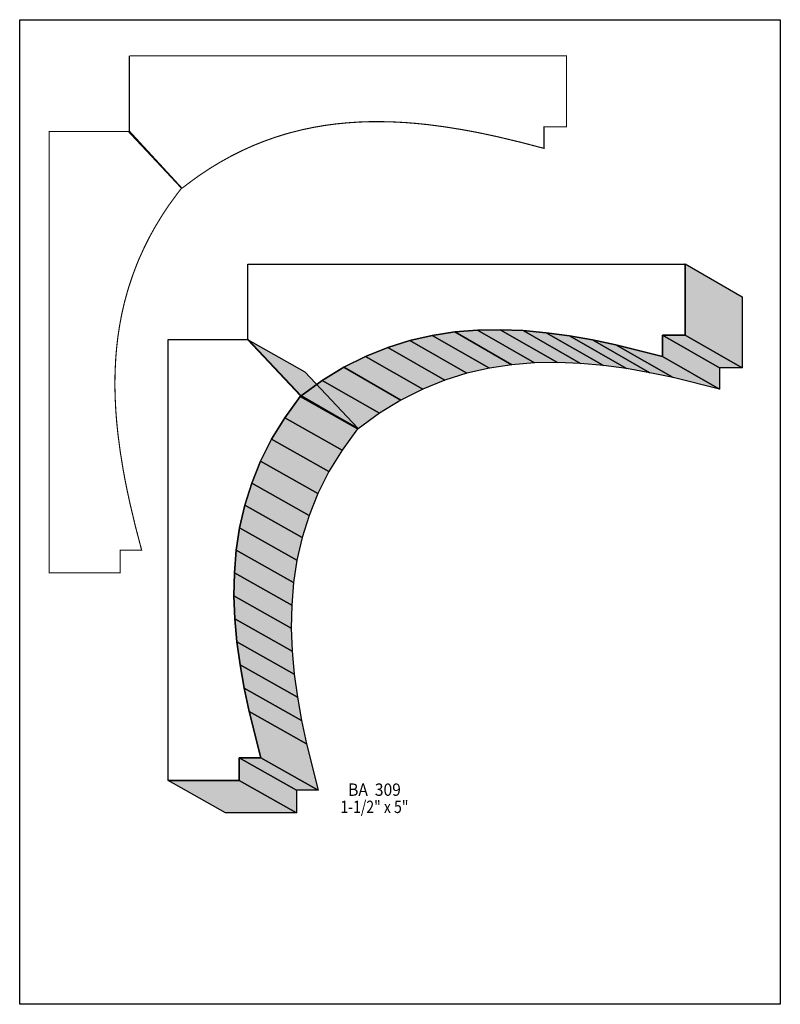
# Model space of a CAD drawing. Extents: x 0 to 8.5, y -1.7 to 9.3.
import ezdxf
from ezdxf.enums import TextEntityAlignment as Align

# ---------------------------------------------------------------- set-up
doc = ezdxf.new("R2010")
doc.units = 0
doc.header["$LTSCALE"] = 0.044
doc.layers.get('0').update_dxf_attribs({"linetype": 'CONTINUOUS'})
doc.layers.add('FOREGROUND', color=7, linetype='CONTINUOUS')
doc.styles.add('SN0', font='ROMAND', dxfattribs={"width": 0.00044})

msp = doc.modelspace()

# ---------------------------------------------------------------- linework, layer by layer
at = {"linetype": 'CONTINUOUS', "const_width": 0.01232}
for points in [[(1.2254, 8.07224), (1.2254, 8.9056), (1.2254, 8.9034), (6.11072, 8.9034), (6.11072, 8.10964), (5.8586, 8.10964), (5.8586, 7.87028), (5.59812, 7.93848), (5.33808, 8.00052), (5.20784, 8.02868), (5.07804, 8.05508), (4.94824, 8.07884), (4.7542, 8.11008), (4.56016, 8.1356), (4.43124, 8.1488), (4.30276, 8.15892), (4.17428, 8.16552), (4.04624, 8.1686), (3.91864, 8.1686), (3.79148, 8.1642), (3.66432, 8.15584), (3.5376, 8.14352), (3.41176, 8.1268), (3.28592, 8.10524), (3.16052, 8.07928), (3.03556, 8.04804), (2.97352, 8.03088), (2.84944, 7.99216), (2.7258, 7.94772), (2.60304, 7.89844), (2.48072, 7.843), (2.35884, 7.78184), (2.23784, 7.71452), (2.11728, 7.64104), (1.9976, 7.56096), (1.8788, 7.47428), (1.8194, 7.42852), (1.8128, 7.42632), (1.2254, 8.06388), (1.2254, 8.07224)], [(1.80664, 7.42632), (1.21484, 8.05772), (0.32956, 8.05772), (0.32956, 3.1284), (1.12332, 3.1284), (1.12332, 3.38052), (1.36312, 3.38052), (1.29492, 3.641), (1.23288, 3.90148), (1.20472, 4.03128), (1.17832, 4.16108), (1.15456, 4.29088), (1.12332, 4.48492), (1.0978, 4.67896), (1.0846, 4.80788), (1.07448, 4.93636), (1.06788, 5.06484), (1.06436, 5.19288), (1.06392, 5.25668), (1.06656, 5.38428), (1.07272, 5.51144), (1.08284, 5.6386), (1.09736, 5.76488), (1.11672, 5.89072), (1.14004, 6.01612), (1.16864, 6.14152), (1.20252, 6.26604), (1.221, 6.32808), (1.26236, 6.45172), (1.309, 6.57492), (1.33452, 6.63652), (1.38996, 6.75884), (1.45112, 6.88072), (1.51844, 7.00172), (1.59192, 7.12184), (1.672, 7.24196), (1.75868, 7.36076), (1.80444, 7.42016), (1.80664, 7.42632)]]:
    msp.add_lwpolyline(points, dxfattribs=at)
at = {"linetype": 'CONTINUOUS'}
for points in [[(7.43556, 6.57888), (7.43556, 5.78512), (7.18344, 5.78512), (7.18344, 5.54532), (6.66248, 5.67556), (6.40288, 5.73012), (6.14372, 5.77544), (5.885, 5.81064), (5.6276, 5.83396), (5.37108, 5.84408), (5.11588, 5.83924), (4.86244, 5.819), (4.61032, 5.78072), (4.3604, 5.72352), (4.11224, 5.64608), (3.86628, 5.54664), (3.62296, 5.42432), (3.38184, 5.27692), (3.1438, 5.104), (2.54936, 5.73936), (2.54936, 6.57624), (7.43116, 6.57624), (7.43556, 6.57888)], [(7.43556, 6.57888), (8.07356, 6.21236), (8.07356, 5.4186), (7.43556, 5.78512), (7.43556, 6.57888)], [(5.11588, 5.83924), (5.75432, 5.47316), (5.50044, 5.45248), (4.86244, 5.819), (5.11588, 5.83924)], [(5.37108, 5.84408), (6.00908, 5.47756), (5.75432, 5.47316), (5.11588, 5.83924), (5.37108, 5.84408)], [(5.6276, 5.83396), (6.2656, 5.46788), (6.00908, 5.47756), (5.37108, 5.84408), (5.6276, 5.83396)], [(5.885, 5.81064), (6.523, 5.44456), (6.2656, 5.46788), (5.6276, 5.83396), (5.885, 5.81064)], [(3.135, 5.09916), (2.96164, 4.86112), (2.81424, 4.62), (2.69192, 4.37668), (2.59248, 4.13072), (2.51504, 3.88256), (2.45784, 3.63264), (2.42, 3.38052), (2.39932, 3.12708), (2.39448, 2.87188), (2.4046, 2.61536), (2.42792, 2.35796), (2.46312, 2.09924), (2.50844, 1.84008), (2.563, 1.58048), (2.69324, 1.05952), (2.45344, 1.05952), (2.45344, 0.8074), (1.65968, 0.8074), (1.65968, 5.73672), (2.5454, 5.73672), (3.13676, 5.10532), (3.135, 5.09916)], [(2.5454, 5.73672), (3.18604, 5.37548), (3.77784, 4.74452), (3.13676, 5.10532), (2.5454, 5.73672)], [(4.3604, 5.72352), (4.9984, 5.357), (4.75024, 5.27956), (4.11224, 5.64608), (4.3604, 5.72352)], [(4.61032, 5.78072), (5.24876, 5.4142), (4.9984, 5.357), (4.3604, 5.72352), (4.61032, 5.78072)], [(4.86244, 5.819), (5.50044, 5.45248), (5.24876, 5.4142), (4.61032, 5.78072), (4.86244, 5.819)], [(6.14372, 5.77544), (6.78172, 5.40936), (6.523, 5.44456), (5.885, 5.81064), (6.14372, 5.77544)], [(6.40288, 5.73012), (7.04088, 5.36404), (6.78172, 5.40936), (6.14372, 5.77544), (6.40288, 5.73012)], [(6.66248, 5.67556), (7.30092, 5.30948), (7.04088, 5.36404), (6.40288, 5.73012), (6.66248, 5.67556)], [(7.43556, 5.78512), (8.07356, 5.4186), (7.82144, 5.4186), (7.18344, 5.78512), (7.43556, 5.78512)], [(7.18344, 5.78512), (7.82144, 5.4186), (7.82144, 5.17924), (7.18344, 5.54532), (7.18344, 5.78512)], [(4.11224, 5.64608), (4.75024, 5.27956), (4.50472, 5.18056), (3.86628, 5.54664), (4.11224, 5.64608)], [(7.18344, 5.54532), (7.82144, 5.17924), (7.30092, 5.30948), (6.66248, 5.67556), (7.18344, 5.54532)], [(3.86628, 5.54664), (4.50472, 5.18056), (4.26096, 5.0578), (3.62296, 5.42432), (3.86628, 5.54664)], [(3.62296, 5.42432), (4.26096, 5.0578), (4.02028, 4.91084), (3.38184, 5.27692), (3.62296, 5.42432)], [(3.38184, 5.27692), (4.02028, 4.91084), (3.78224, 4.73748), (3.1438, 5.104), (3.38184, 5.27692)], [(3.135, 5.09916), (3.77564, 4.73792), (3.60228, 4.49988), (2.96164, 4.86112), (3.135, 5.09916)], [(3.13676, 5.10532), (3.77784, 4.74452), (3.77564, 4.73792), (3.135, 5.09916), (3.13676, 5.10532)], [(2.96164, 4.86112), (3.60228, 4.49988), (3.45532, 4.2592), (2.81424, 4.62), (2.96164, 4.86112)], [(2.81424, 4.62), (3.45532, 4.2592), (3.33256, 4.01544), (2.69192, 4.37668), (2.81424, 4.62)], [(2.69192, 4.37668), (3.33256, 4.01544), (3.23356, 3.76992), (2.59248, 4.13072), (2.69192, 4.37668)], [(2.59248, 4.13072), (3.23356, 3.76992), (3.15612, 3.52176), (2.51504, 3.88256), (2.59248, 4.13072)], [(2.51504, 3.88256), (3.15612, 3.52176), (3.09892, 3.2714), (2.45784, 3.63264), (2.51504, 3.88256)], [(2.45784, 3.63264), (3.09892, 3.2714), (3.06064, 3.01972), (2.42, 3.38052), (2.45784, 3.63264)], [(2.42, 3.38052), (3.06064, 3.01972), (3.03996, 2.76584), (2.39932, 3.12708), (2.42, 3.38052)], [(2.39932, 3.12708), (3.03996, 2.76584), (3.03556, 2.51108), (2.39448, 2.87188), (2.39932, 3.12708)], [(2.39448, 2.87188), (3.03556, 2.51108), (3.04524, 2.25456), (2.4046, 2.61536), (2.39448, 2.87188)], [(2.4046, 2.61536), (3.04524, 2.25456), (3.06856, 1.99716), (2.42792, 2.35796), (2.4046, 2.61536)], [(2.42792, 2.35796), (3.06856, 1.99716), (3.10376, 1.73844), (2.46312, 2.09924), (2.42792, 2.35796)], [(2.46312, 2.09924), (3.10376, 1.73844), (3.14952, 1.47928), (2.50844, 1.84008), (2.46312, 2.09924)], [(2.50844, 1.84008), (3.14952, 1.47928), (3.20364, 1.21924), (2.563, 1.58048), (2.50844, 1.84008)], [(2.563, 1.58048), (3.20364, 1.21924), (3.33388, 0.69872), (2.69324, 1.05952), (2.563, 1.58048)], [(2.69324, 1.05952), (3.33388, 0.69872), (3.09452, 0.69872), (2.45344, 1.05952), (2.69324, 1.05952)], [(2.45344, 1.05952), (3.09452, 0.69872), (3.09452, 0.4466), (2.45344, 0.8074), (2.45344, 1.05952)], [(2.45344, 0.8074), (3.09452, 0.4466), (2.30076, 0.4466), (1.65968, 0.8074), (2.45344, 0.8074)]]:
    msp.add_lwpolyline(points, dxfattribs=at)
at = {"color": 15}
for points in [[(7.43556, 6.57888), (8.07356, 6.21236), (7.43556, 5.78512), (8.07356, 5.4186)], [(5.11588, 5.83924), (5.75432, 5.47316), (4.86244, 5.819), (5.50044, 5.45248)], [(5.37108, 5.84408), (6.00908, 5.47756), (5.11588, 5.83924), (5.75432, 5.47316)], [(5.6276, 5.83396), (6.2656, 5.46788), (5.37108, 5.84408), (6.00908, 5.47756)], [(5.885, 5.81064), (6.523, 5.44456), (5.6276, 5.83396), (6.2656, 5.46788)], [(2.5454, 5.73672), (3.18604, 5.37548), (3.13676, 5.10532), (3.77784, 4.74452)], [(4.3604, 5.72352), (4.9984, 5.357), (4.11224, 5.64608), (4.75024, 5.27956)], [(4.61032, 5.78072), (5.24876, 5.4142), (4.3604, 5.72352), (4.9984, 5.357)], [(4.86244, 5.819), (5.50044, 5.45248), (4.61032, 5.78072), (5.24876, 5.4142)], [(6.14372, 5.77544), (6.78172, 5.40936), (5.885, 5.81064), (6.523, 5.44456)], [(6.40288, 5.73012), (7.04088, 5.36404), (6.14372, 5.77544), (6.78172, 5.40936)], [(6.66248, 5.67556), (7.30092, 5.30948), (6.40288, 5.73012), (7.04088, 5.36404)], [(7.43556, 5.78512), (8.07356, 5.4186), (7.18344, 5.78512), (7.82144, 5.4186)], [(7.18344, 5.78512), (7.82144, 5.4186), (7.18344, 5.54532), (7.82144, 5.17924)], [(4.11224, 5.64608), (4.75024, 5.27956), (3.86628, 5.54664), (4.50472, 5.18056)], [(7.18344, 5.54532), (7.82144, 5.17924), (6.66248, 5.67556), (7.30092, 5.30948)], [(3.86628, 5.54664), (4.50472, 5.18056), (3.62296, 5.42432), (4.26096, 5.0578)], [(3.62296, 5.42432), (4.26096, 5.0578), (3.38184, 5.27692), (4.02028, 4.91084)], [(3.38184, 5.27692), (4.02028, 4.91084), (3.1438, 5.104), (3.78224, 4.73748)], [(3.135, 5.09916), (3.77564, 4.73792), (2.96164, 4.86112), (3.60228, 4.49988)], [(3.13676, 5.10532), (3.77784, 4.74452), (3.135, 5.09916), (3.77564, 4.73792)], [(2.96164, 4.86112), (3.60228, 4.49988), (2.81424, 4.62), (3.45532, 4.2592)], [(2.81424, 4.62), (3.45532, 4.2592), (2.69192, 4.37668), (3.33256, 4.01544)], [(2.69192, 4.37668), (3.33256, 4.01544), (2.59248, 4.13072), (3.23356, 3.76992)], [(2.59248, 4.13072), (3.23356, 3.76992), (2.51504, 3.88256), (3.15612, 3.52176)], [(2.51504, 3.88256), (3.15612, 3.52176), (2.45784, 3.63264), (3.09892, 3.2714)], [(2.45784, 3.63264), (3.09892, 3.2714), (2.42, 3.38052), (3.06064, 3.01972)], [(2.42, 3.38052), (3.06064, 3.01972), (2.39932, 3.12708), (3.03996, 2.76584)], [(2.39932, 3.12708), (3.03996, 2.76584), (2.39448, 2.87188), (3.03556, 2.51108)], [(2.39448, 2.87188), (3.03556, 2.51108), (2.4046, 2.61536), (3.04524, 2.25456)], [(2.4046, 2.61536), (3.04524, 2.25456), (2.42792, 2.35796), (3.06856, 1.99716)], [(2.42792, 2.35796), (3.06856, 1.99716), (2.46312, 2.09924), (3.10376, 1.73844)], [(2.46312, 2.09924), (3.10376, 1.73844), (2.50844, 1.84008), (3.14952, 1.47928)], [(2.50844, 1.84008), (3.14952, 1.47928), (2.563, 1.58048), (3.20364, 1.21924)], [(2.563, 1.58048), (3.20364, 1.21924), (2.69324, 1.05952), (3.33388, 0.69872)], [(2.69324, 1.05952), (3.33388, 0.69872), (2.45344, 1.05952), (3.09452, 0.69872)], [(2.45344, 1.05952), (3.09452, 0.69872), (2.45344, 0.8074), (3.09452, 0.4466)], [(2.45344, 0.8074), (3.09452, 0.4466), (1.65968, 0.8074), (2.30076, 0.4466)]]:
    msp.add_solid(points, dxfattribs=at)
at = {"layer": 'FOREGROUND', "linetype": 'CONTINUOUS'}
msp.add_lwpolyline([(0, 9.30776), (8.49992, 9.30776), (8.49992, -1.69224), (0, -1.69224), (0, 9.30776)], dxfattribs=at)
msp.add_lwpolyline([(0, 9.30776), (8.49992, 9.30776), (8.49992, -1.69224), (0, -1.69224), (0, 9.30776)], dxfattribs=at)

# ---------------------------------------------------------------- texts
at = {"style": 'SN0'}
for s, p, p2 in [('BA  309', (3.67048, 0.63668), (4.2594, 0.63668)), ('1-1/2" x 5"', (3.5838, 0.44484), (4.34451, 0.44484))]:
    msp.add_text(s, height=0.137988, dxfattribs=at).set_placement(p, p2, align=Align.FIT)

doc.saveas('drawing.dxf')
